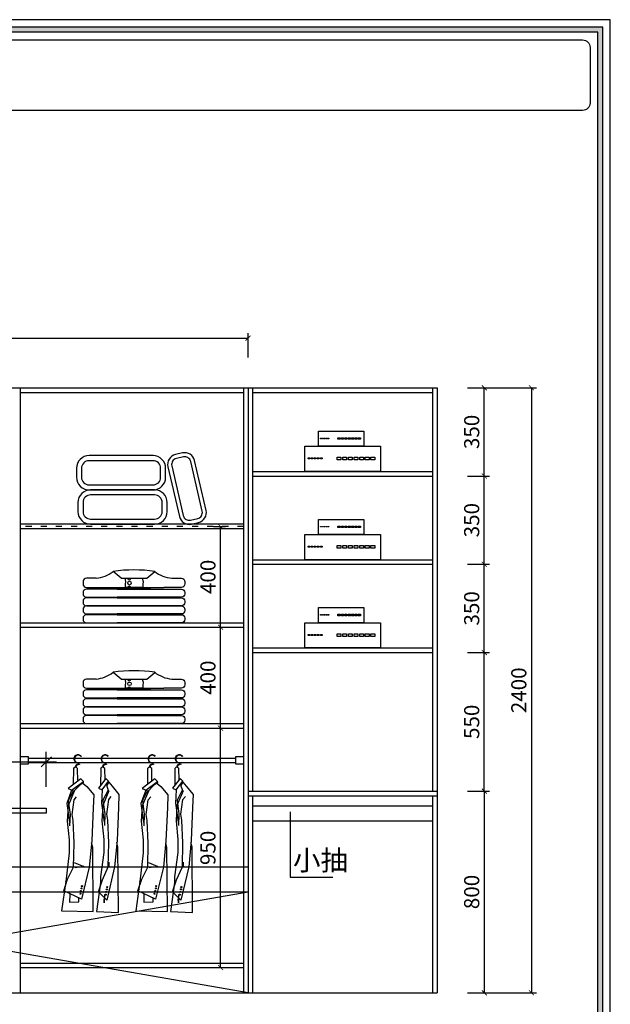
# Model space of a CAD drawing. Extents: x -120920 to -74361, y -126920 to -120990.
# Drawn here: x -95524 to -93182, y -124896 to -120990 of the extents above; entities that cross this region are included whole.
import ezdxf

# ---------------------------------------------------------------- set-up
doc = ezdxf.new("R2010")
doc.units = 0
doc.header["$LTSCALE"] = 2
doc.header["$MEASUREMENT"] = 0
doc.linetypes.add('100', pattern=[30, 12, -18])
doc.layers.get('0').update_dxf_attribs({"linetype": 'CONTINUOUS'})
doc.layers.get('Defpoints').update_dxf_attribs({"linetype": 'CONTINUOUS'})
doc.layers.add('标注', color=7, linetype='CONTINUOUS', lineweight=25)
doc.layers.add('细线', color=9, linetype='CONTINUOUS')
doc.styles.add('宋字', font='txt')
doc.styles.add('标注', font='txt', dxfattribs={"height": 60})
doc.dimstyles.new('ISO-30', dxfattribs={"dimtxt": 80, "dimasz": 40, "dimexe": 40, "dimexo": 80, "dimgap": 3, "dimtad": 1, "dimdec": 0, "dimtxsty": '宋字', "dimblk": 'OBLIQUE', "dimcen": 0, "dimdle": 40, "dimclrd": 1, "dimclre": 1, "dimclrt": 2, "dimadec": 0, "dimazin": 0, "dimtfac": 1, "dimtdec": 0, "dimtmove": 1, "dimatfit": 3, "dimfxl": 100, "dimfxlon": 1, "dimarcsym": 0})
doc.dimstyles.new('立面上', dxfattribs={"dimtxt": 60, "dimasz": 20, "dimexe": 20, "dimexo": 120, "dimgap": 20, "dimtad": 1, "dimdec": 0, "dimdsep": 46, "dimtxsty": '标注', "dimblk": 'ARCHTICK', "dimcen": 2.5, "dimadec": 0, "dimazin": 0, "dimtfac": 1, "dimtdec": 0, "dimtmove": 0, "dimatfit": 3, "dimldrblk": 'ARCHTICK', "dimfxl": 1, "dimtolj": 1, "dimtzin": 0, "dimarcsym": 0})

# ---------------------------------------------------------------- blocks, each defined once
blk = doc.blocks.new('_ArchTick')
at = {"color": 0, "linetype": 'ByBlock', "const_width": 0.15}
blk.add_lwpolyline([(-0.5, -0.5), (0.5, 0.5)], dxfattribs=at)
blk = doc.blocks.new('*D135')
at = {"layer": 'Defpoints', "color": 0, "transparency": 16777216}
for p in [(-96918.8, -124850.3), (-93868.8, -124850.3), (-93868.8, -125249.3)]:
    blk.add_point(p, dxfattribs=at)
at = {"layer": '标注', "color": 0, "lineweight": -2, "transparency": 16777216}
for p, q in [((-96918.8, -124970.3), (-96918.8, -125269.3)), ((-93868.8, -124970.3), (-93868.8, -125269.3)), ((-96918.8, -125249.3), (-93868.8, -125249.3))]:
    blk.add_line(p, q, dxfattribs=at)
at = {"layer": '标注', "color": 0, "lineweight": -2, "transparency": 16777216, "xscale": 20, "yscale": 20, "zscale": 20, "rotation": 180}
blk.add_blockref('_ArchTick', (-96918.8, -125249.3), dxfattribs=at)
at = {"layer": '标注', "color": 0, "lineweight": -2, "transparency": 16777216, "xscale": 20, "yscale": 20, "zscale": 20}
blk.add_blockref('_ArchTick', (-93868.8, -125249.3), dxfattribs=at)
at = {"layer": '标注', "color": 0, "transparency": 16777216, "insert": (-95393.8, -125199.3), "char_height": 60, "attachment_point": 5, "style": '标注'}
blk.add_mtext('\\A1;3050', dxfattribs=at)
blk = doc.blocks.new('*D137')
at = {"layer": 'Defpoints', "color": 0, "transparency": 16777216}
for p in [(-93868.8, -123500.3), (-93681.9, -123500.3), (-93868.8, -124050.3)]:
    blk.add_point(p, dxfattribs=at)
at = {"layer": '标注', "color": 0, "lineweight": -2, "transparency": 16777216}
for p, q in [((-93748.8, -123500.3), (-93661.9, -123500.3)), ((-93681.9, -124050.3), (-93681.9, -123500.3)), ((-93748.8, -124050.3), (-93661.9, -124050.3))]:
    blk.add_line(p, q, dxfattribs=at)
at = {"layer": '标注', "color": 0, "lineweight": -2, "transparency": 16777216, "xscale": 20, "yscale": 20, "zscale": 20}
for p, rotation in [((-93681.9, -123500.3), 90), ((-93681.9, -124050.3), 270)]:
    blk.add_blockref('_ArchTick', p, dxfattribs=dict(at, rotation=rotation))
at = {"layer": '标注', "color": 0, "transparency": 16777216, "insert": (-93731.9, -123775.3), "char_height": 60, "attachment_point": 5, "rotation": 90, "style": '标注'}
blk.add_mtext('\\A1;550', dxfattribs=at)
blk = doc.blocks.new('*D138')
at = {"layer": 'Defpoints', "color": 0, "transparency": 16777216}
for p in [(-93868.8, -122450.3), (-93868.8, -124850.3), (-93495, -124850.3)]:
    blk.add_point(p, dxfattribs=at)
at = {"layer": '标注', "color": 0, "lineweight": -2, "transparency": 16777216}
for p, q in [((-93748.8, -122450.3), (-93475, -122450.3)), ((-93495, -122450.3), (-93495, -124850.3)), ((-93748.8, -124850.3), (-93475, -124850.3))]:
    blk.add_line(p, q, dxfattribs=at)
at = {"layer": '标注', "color": 0, "lineweight": -2, "transparency": 16777216, "xscale": 20, "yscale": 20, "zscale": 20}
for p, rotation in [((-93495, -122450.3), 90), ((-93495, -124850.3), 270)]:
    blk.add_blockref('_ArchTick', p, dxfattribs=dict(at, rotation=rotation))
at = {"layer": '标注', "color": 0, "transparency": 16777216, "insert": (-93545, -123650.3), "char_height": 60, "attachment_point": 5, "rotation": 90, "style": '标注'}
blk.add_mtext('\\A1;2400', dxfattribs=at)
blk = doc.blocks.new('*D139')
at = {"layer": 'Defpoints', "color": 0, "transparency": 16777216}
for p in [(-93868.8, -123150.3), (-93681.9, -123150.3), (-93868.8, -123500.3)]:
    blk.add_point(p, dxfattribs=at)
at = {"layer": '标注', "color": 0, "lineweight": -2, "transparency": 16777216}
for p, q in [((-93748.8, -123150.3), (-93661.9, -123150.3)), ((-93681.9, -123500.3), (-93681.9, -123150.3)), ((-93748.8, -123500.3), (-93661.9, -123500.3))]:
    blk.add_line(p, q, dxfattribs=at)
at = {"layer": '标注', "color": 0, "lineweight": -2, "transparency": 16777216, "xscale": 20, "yscale": 20, "zscale": 20}
for p, rotation in [((-93681.9, -123150.3), 90), ((-93681.9, -123500.3), 270)]:
    blk.add_blockref('_ArchTick', p, dxfattribs=dict(at, rotation=rotation))
at = {"layer": '标注', "color": 0, "transparency": 16777216, "insert": (-93731.9, -123325.3), "char_height": 60, "attachment_point": 5, "rotation": 90, "style": '标注'}
blk.add_mtext('\\A1;350', dxfattribs=at)
blk = doc.blocks.new('*D140')
at = {"layer": 'Defpoints', "color": 0, "transparency": 16777216}
for p in [(-94618.8, -124850.3), (-93868.8, -124850.3), (-94618.8, -125043.6)]:
    blk.add_point(p, dxfattribs=at)
at = {"layer": '标注', "color": 0, "lineweight": -2, "transparency": 16777216}
for p, q in [((-94618.8, -124970.3), (-94618.8, -125063.6)), ((-93868.8, -124970.3), (-93868.8, -125063.6)), ((-93868.8, -125043.6), (-94618.8, -125043.6))]:
    blk.add_line(p, q, dxfattribs=at)
at = {"layer": '标注', "color": 0, "lineweight": -2, "transparency": 16777216, "xscale": 20, "yscale": 20, "zscale": 20, "rotation": 180}
blk.add_blockref('_ArchTick', (-94618.8, -125043.6), dxfattribs=at)
at = {"layer": '标注', "color": 0, "lineweight": -2, "transparency": 16777216, "xscale": 20, "yscale": 20, "zscale": 20}
blk.add_blockref('_ArchTick', (-93868.8, -125043.6), dxfattribs=at)
at = {"layer": '标注', "color": 0, "transparency": 16777216, "insert": (-94243.8, -124993.6), "char_height": 60, "attachment_point": 5, "style": '标注'}
blk.add_mtext('\\A1;750', dxfattribs=at)
blk = doc.blocks.new('*D141')
at = {"layer": 'Defpoints', "color": 0, "transparency": 16777216}
for p in [(-94618.8, -122253.2), (-96918.8, -122450.3), (-94618.8, -122450.3)]:
    blk.add_point(p, dxfattribs=at)
at = {"layer": '标注', "color": 0, "lineweight": -2, "transparency": 16777216}
for p, q in [((-96918.8, -122330.3), (-96918.8, -122233.2)), ((-96918.8, -122253.2), (-94618.8, -122253.2)), ((-94618.8, -122330.3), (-94618.8, -122233.2))]:
    blk.add_line(p, q, dxfattribs=at)
at = {"layer": '标注', "color": 0, "lineweight": -2, "transparency": 16777216, "xscale": 20, "yscale": 20, "zscale": 20, "rotation": 180}
blk.add_blockref('_ArchTick', (-96918.8, -122253.2), dxfattribs=at)
at = {"layer": '标注', "color": 0, "lineweight": -2, "transparency": 16777216, "xscale": 20, "yscale": 20, "zscale": 20}
blk.add_blockref('_ArchTick', (-94618.8, -122253.2), dxfattribs=at)
at = {"layer": '标注', "color": 0, "transparency": 16777216, "insert": (-95768.8, -122203.2), "char_height": 60, "attachment_point": 5, "style": '标注'}
blk.add_mtext('\\A1;2300', dxfattribs=at)
blk = doc.blocks.new('*D145')
at = {"layer": 'Defpoints', "color": 0, "transparency": 16777216}
for p in [(-95538.8, -124850.3), (-95078.8, -124850.3), (-95078.8, -125043.6)]:
    blk.add_point(p, dxfattribs=at)
at = {"layer": '标注', "color": 0, "lineweight": -2, "transparency": 16777216}
for p, q in [((-95538.8, -124970.3), (-95538.8, -125063.6)), ((-95078.8, -124970.3), (-95078.8, -125063.6)), ((-95538.8, -125043.6), (-95078.8, -125043.6))]:
    blk.add_line(p, q, dxfattribs=at)
at = {"layer": '标注', "color": 0, "lineweight": -2, "transparency": 16777216, "xscale": 20, "yscale": 20, "zscale": 20, "rotation": 180}
blk.add_blockref('_ArchTick', (-95538.8, -125043.6), dxfattribs=at)
at = {"layer": '标注', "color": 0, "lineweight": -2, "transparency": 16777216, "xscale": 20, "yscale": 20, "zscale": 20}
blk.add_blockref('_ArchTick', (-95078.8, -125043.6), dxfattribs=at)
at = {"layer": '标注', "color": 0, "transparency": 16777216, "insert": (-95308.8, -124993.6), "char_height": 60, "attachment_point": 5, "style": '标注'}
blk.add_mtext('\\A1;460', dxfattribs=at)
blk = doc.blocks.new('*D146')
at = {"layer": 'Defpoints', "color": 0, "transparency": 16777216}
for p in [(-95078.8, -124850.3), (-94618.8, -124850.3), (-94618.8, -125043.6)]:
    blk.add_point(p, dxfattribs=at)
at = {"layer": '标注', "color": 0, "lineweight": -2, "transparency": 16777216}
for p, q in [((-95078.8, -124970.3), (-95078.8, -125063.6)), ((-94618.8, -124970.3), (-94618.8, -125063.6)), ((-95078.8, -125043.6), (-94618.8, -125043.6))]:
    blk.add_line(p, q, dxfattribs=at)
at = {"layer": '标注', "color": 0, "lineweight": -2, "transparency": 16777216, "xscale": 20, "yscale": 20, "zscale": 20, "rotation": 180}
blk.add_blockref('_ArchTick', (-95078.8, -125043.6), dxfattribs=at)
at = {"layer": '标注', "color": 0, "lineweight": -2, "transparency": 16777216, "xscale": 20, "yscale": 20, "zscale": 20}
blk.add_blockref('_ArchTick', (-94618.8, -125043.6), dxfattribs=at)
at = {"layer": '标注', "color": 0, "transparency": 16777216, "insert": (-94848.8, -124993.6), "char_height": 60, "attachment_point": 5, "style": '标注'}
blk.add_mtext('\\A1;460', dxfattribs=at)
blk = doc.blocks.new('*D147')
at = {"layer": 'Defpoints', "color": 0, "transparency": 16777216}
for p in [(-93868.8, -124050.3), (-93868.8, -124850.3), (-93681.9, -124850.3)]:
    blk.add_point(p, dxfattribs=at)
at = {"layer": '标注', "color": 0, "lineweight": -2, "transparency": 16777216}
for p, q in [((-93748.8, -124050.3), (-93661.9, -124050.3)), ((-93681.9, -124050.3), (-93681.9, -124850.3)), ((-93748.8, -124850.3), (-93661.9, -124850.3))]:
    blk.add_line(p, q, dxfattribs=at)
at = {"layer": '标注', "color": 0, "lineweight": -2, "transparency": 16777216, "xscale": 20, "yscale": 20, "zscale": 20}
for p, rotation in [((-93681.9, -124050.3), 90), ((-93681.9, -124850.3), 270)]:
    blk.add_blockref('_ArchTick', p, dxfattribs=dict(at, rotation=rotation))
at = {"layer": '标注', "color": 0, "transparency": 16777216, "insert": (-93731.9, -124450.3), "char_height": 60, "attachment_point": 5, "rotation": 90, "style": '标注'}
blk.add_mtext('\\A1;800', dxfattribs=at)
blk = doc.blocks.new('*D148')
at = {"layer": 'Defpoints', "color": 0, "transparency": 16777216}
for p in [(-93868.8, -122800.3), (-93681.9, -122800.3), (-93868.8, -123150.3)]:
    blk.add_point(p, dxfattribs=at)
at = {"layer": '标注', "color": 0, "lineweight": -2, "transparency": 16777216}
for p, q in [((-93748.8, -122800.3), (-93661.9, -122800.3)), ((-93681.9, -123150.3), (-93681.9, -122800.3)), ((-93748.8, -123150.3), (-93661.9, -123150.3))]:
    blk.add_line(p, q, dxfattribs=at)
at = {"layer": '标注', "color": 0, "lineweight": -2, "transparency": 16777216, "xscale": 20, "yscale": 20, "zscale": 20}
for p, rotation in [((-93681.9, -122800.3), 90), ((-93681.9, -123150.3), 270)]:
    blk.add_blockref('_ArchTick', p, dxfattribs=dict(at, rotation=rotation))
at = {"layer": '标注', "color": 0, "transparency": 16777216, "insert": (-93731.9, -122975.3), "char_height": 60, "attachment_point": 5, "rotation": 90, "style": '标注'}
blk.add_mtext('\\A1;350', dxfattribs=at)
blk = doc.blocks.new('*D149')
at = {"layer": 'Defpoints', "color": 0, "transparency": 16777216}
for p in [(-93868.8, -122450.3), (-93681.9, -122450.3), (-93868.8, -122800.3)]:
    blk.add_point(p, dxfattribs=at)
at = {"layer": '标注', "color": 0, "lineweight": -2, "transparency": 16777216}
for p, q in [((-93748.8, -122450.3), (-93661.9, -122450.3)), ((-93681.9, -122800.3), (-93681.9, -122450.3)), ((-93748.8, -122800.3), (-93661.9, -122800.3))]:
    blk.add_line(p, q, dxfattribs=at)
at = {"layer": '标注', "color": 0, "lineweight": -2, "transparency": 16777216, "xscale": 20, "yscale": 20, "zscale": 20}
for p, rotation in [((-93681.9, -122450.3), 90), ((-93681.9, -122800.3), 270)]:
    blk.add_blockref('_ArchTick', p, dxfattribs=dict(at, rotation=rotation))
at = {"layer": '标注', "color": 0, "transparency": 16777216, "insert": (-93731.9, -122625.3), "char_height": 60, "attachment_point": 5, "rotation": 90, "style": '标注'}
blk.add_mtext('\\A1;350', dxfattribs=at)
blk = doc.blocks.new('sdfgq345twaerr')
at = {"layer": '细线', "color": 8}
for p, q in [((62.7, 129.9), (62.7, 132.2)), ((62.7, 132.2), (66.6, 132.2)), ((66.6, 129.9), (62.7, 129.9)), ((66.6, 132.2), (66.6, 129.9)), ((70, 129.9), (70, 132.2)), ((70, 132.2), (73.9, 132.2)), ((73.9, 129.9), (70, 129.9)), ((73.9, 132.2), (73.9, 129.9)), ((77.2, 129.9), (77.2, 132.2)), ((77.2, 132.2), (81.2, 132.2)), ((81.2, 129.9), (77.2, 129.9)), ((81.2, 132.2), (81.2, 129.9)), ((84.5, 129.9), (84.5, 132.2)), ((84.5, 132.2), (88.4, 132.2)), ((88.4, 129.9), (84.5, 129.9)), ((88.4, 132.2), (88.4, 129.9)), ((91.8, 129.9), (91.8, 132.2)), ((91.8, 132.2), (95.7, 132.2)), ((95.7, 129.9), (91.8, 129.9)), ((95.7, 132.2), (95.7, 129.9)), ((131.6, 127.7), (131.6, 133.8)), ((131.6, 133.8), (140.5, 133.8)), ((140.5, 127.7), (131.6, 127.7)), ((140.5, 133.8), (140.5, 127.7)), ((145, 127.7), (145, 133.8)), ((145, 133.8), (154, 133.8)), ((154, 127.7), (145, 127.7)), ((154, 133.8), (154, 127.7)), ((158.4, 127.7), (158.4, 133.8)), ((158.4, 133.8), (167.4, 133.8)), ((167.4, 127.7), (158.4, 127.7)), ((167.4, 133.8), (167.4, 127.7)), ((171.9, 127.7), (171.9, 133.8)), ((171.9, 133.8), (180.8, 133.8)), ((180.8, 127.7), (171.9, 127.7)), ((180.8, 133.8), (180.8, 127.7)), ((13.3, 53.6), (19.9, 53.6)), ((13.3, 49.9), (13.3, 53.6)), ((19.9, 49.9), (13.3, 49.9)), ((19.9, 53.6), (19.9, 49.9)), ((25.5, 49.9), (25.5, 53.6)), ((25.5, 53.6), (32, 53.6)), ((32, 49.9), (25.5, 49.9)), ((32, 53.6), (32, 49.9)), ((37.6, 49.9), (37.6, 53.6)), ((37.6, 53.6), (44.1, 53.6)), ((44.1, 49.9), (37.6, 49.9)), ((44.1, 53.6), (44.1, 49.9)), ((49.7, 49.9), (49.7, 53.6)), ((49.7, 53.6), (56.2, 53.6)), ((56.2, 49.9), (49.7, 49.9)), ((56.2, 53.6), (56.2, 49.9)), ((61.8, 49.9), (61.8, 53.6)), ((61.8, 53.6), (68.4, 53.6)), ((68.4, 49.9), (61.8, 49.9)), ((68.4, 53.6), (68.4, 49.9)), ((128.2, 46.1), (128.2, 56.4)), ((128.2, 56.4), (143.1, 56.4)), ((143.1, 46.1), (128.2, 46.1)), ((143.1, 56.4), (143.1, 46.1)), ((150.5, 46.1), (150.5, 56.4)), ((150.5, 56.4), (165.5, 56.4)), ((165.5, 46.1), (150.5, 46.1)), ((165.5, 56.4), (165.5, 46.1))]:
    blk.add_line(p, q, dxfattribs=at)
for points in [[(234.7, 160), (234.7, 100), (54.7, 100), (54.7, 160)], [(194.3, 133.8), (194.3, 127.7), (185.3, 127.7), (185.3, 133.8)], [(207.7, 133.8), (207.7, 127.7), (198.7, 127.7), (198.7, 133.8)], [(221.1, 133.8), (221.1, 127.7), (212.2, 127.7), (212.2, 133.8)], [(300, 100), (300, 0), (0, 0), (0, 100)], [(187.8, 56.4), (187.8, 46.1), (172.9, 46.1), (172.9, 56.4)], [(210.2, 56.4), (210.2, 46.1), (195.3, 46.1), (195.3, 56.4)], [(232.6, 56.4), (232.6, 46.1), (217.7, 46.1), (217.7, 56.4)], [(255, 56.4), (255, 46.1), (240.1, 46.1), (240.1, 56.4)], [(277.4, 56.4), (277.4, 46.1), (262.5, 46.1), (262.5, 56.4)]]:
    blk.add_lwpolyline(points, close=True, dxfattribs=at)
blk = doc.blocks.new('A$C3094017D')
at = {"color": 4}
for points in [[(456.3, 0.9), (484.4, 7.4, 0.414214), (514.3, 55.3), (468.6, 253.1, 0.414214), (420.7, 283.1), (392.6, 276.6, 0.414214), (362.6, 228.6), (408.3, 30.8, 0.414214)], [(0, 222.4), (0, 186.4, 0.414214), (50, 136.4), (303.8, 136.4, 0.414214), (353.8, 186.4), (353.8, 222.4, 0.414214), (303.8, 272.4), (50, 272.4, 0.414214)], [(20, 222.4), (20, 186.4, 0.414214), (50, 156.4), (303.8, 156.4, 0.414214), (333.8, 186.4), (333.8, 222.4, 0.414214), (303.8, 252.4), (50, 252.4, 0.414214)], [(452.7, 16.5), (480.8, 23, 0.414214), (498.8, 51.7), (453, 249.5, 0.414214), (424.3, 267.5), (396.2, 261, 0.414214), (378.2, 232.2), (423.9, 34.4, 0.414214)], [(6.2, 86.6), (6.2, 50.6, 0.414214), (56.2, 0.6), (309.9, 0.6, 0.414214), (359.9, 50.6), (359.9, 86.6, 0.414214), (309.9, 136.6), (56.2, 136.6, 0.414214)], [(26.2, 86.6), (26.2, 50.6, 0.414214), (56.2, 20.6), (309.9, 20.6, 0.414214), (339.9, 50.6), (339.9, 86.6, 0.414214), (309.9, 116.6), (56.2, 116.6, 0.414214)]]:
    blk.add_lwpolyline(points, format="xyb", close=True, dxfattribs=at)
blk = doc.blocks.new('ffggrfer')
at = {"color": 8}
for p, q in [((-29136.7, -10578.2), (-29137, -10641.8)), ((-29119, -10628.4), (-29120.2, -10578.9)), ((-29028.5, -10578.2), (-29028.9, -10645.3)), ((-29011, -10622.9), (-29012, -10578.9)), ((-29107.4, -10619.8), (-29157.9, -10657.2)), ((-29107.4, -10619.8), (-29097, -10630.3)), ((-29007.4, -10618.5), (-29037.4, -10655.9)), ((-29007.4, -10618.5), (-28997, -10629)), ((-29157.9, -10657.2), (-29133.2, -10668.8)), ((-29143.6, -10663.9), (-29097, -10630.3)), ((-29134.7, -10668.2), (-29112.5, -10646.3)), ((-29096.1, -10633.9), (-29112.5, -10646.3)), ((-29099.3, -10636.4), (-29083.4, -10650.2)), ((-29096.1, -10633.9), (-29097, -10630.3)), ((-29083.3, -10650.2), (-29055.9, -10683.3)), ((-29037.4, -10655.9), (-29023.2, -10662.6)), ((-29023.2, -10662.6), (-29025.7, -10715.9)), ((-29023.2, -10662.6), (-28997, -10629)), ((-28996.1, -10632.6), (-29004.1, -10645)), ((-28997, -10666.8), (-29004.1, -10645)), ((-28996.1, -10632.6), (-28997, -10629)), ((-28996.2, -10632.8), (-28983.4, -10648.8)), ((-28983.3, -10648.9), (-28955.9, -10682)), ((-29143.6, -10663.9), (-29163.3, -10717.2)), ((-29133.2, -10668.7), (-29158, -10726.2)), ((-29157.2, -10706.3), (-29136.7, -10667.2)), ((-29134, -10702.8), (-29124.2, -10691.1)), ((-29055.9, -10683.3), (-29057.8, -10734)), ((-28995.5, -10667.4), (-29020.4, -10724.9)), ((-29019.6, -10705), (-28999, -10665.9)), ((-29004.2, -10760), (-28996.4, -10701.5)), ((-28996.4, -10701.5), (-28986.6, -10689.8)), ((-28955.9, -10682), (-28957.9, -10732.7)), ((-29163.3, -10717.2), (-29152.4, -10793)), ((-29158, -10726.2), (-29161.3, -10786.7)), ((-29157.2, -10706.3), (-29149.6, -10760.2)), ((-29141.8, -10761.3), (-29134, -10702.8)), ((-29057.8, -10734), (-29063.7, -10864.7)), ((-29025.7, -10715.9), (-29014.8, -10791.7)), ((-29020.4, -10724.9), (-29023.7, -10785.3)), ((-29019.6, -10705), (-29012, -10758.8)), ((-28957.9, -10732.7), (-28963.7, -10863.3)), ((-29149.6, -10760.2), (-29151.5, -10805.8)), ((-29137.9, -10784.7), (-29141.8, -10761.3)), ((-29012, -10758.8), (-29013.8, -10804.5)), ((-29000.3, -10783.4), (-29004.2, -10760)), ((-29161.3, -10786.7), (-29153.5, -10860.8)), ((-29134, -10874.4), (-29137.9, -10784.7)), ((-29023.7, -10785.3), (-29015.9, -10859.4)), ((-28996.4, -10873.1), (-29000.3, -10783.4)), ((-29153.5, -10860.8), (-29153.5, -10913.4)), ((-29135.9, -10969.9), (-29134, -10874.4)), ((-29063.7, -10864.7), (-29073.5, -10969.9)), ((-29059.8, -10892), (-29064.4, -10872.7)), ((-29057.8, -11145.7), (-29059.8, -10892)), ((-29015.9, -10859.4), (-29015.9, -10912.1)), ((-28998.3, -10968.6), (-28996.4, -10873.1)), ((-28963.7, -10863.3), (-28973.5, -10968.6)), ((-28959.8, -10890.6), (-28964.4, -10871.3)), ((-28957.9, -11149.2), (-28959.8, -10890.6)), ((-29153.5, -10913.4), (-29167.2, -11027.4)), ((-29015.9, -10912.1), (-29029.5, -11007.6)), ((-29159.4, -11017), (-29135.9, -10969.9)), ((-29133.1, -10951.1), (-29095.5, -10966.8)), ((-29095.5, -10966.8), (-29130, -10971.8)), ((-29073.5, -10969.9), (-29104.5, -11097.1)), ((-29021.7, -11020.6), (-28998.3, -10968.6)), ((-28973.5, -10968.6), (-29004.5, -11100.7)), ((-28995.5, -10949.8), (-28995.5, -10965.4)), ((-28995.5, -10965.4), (-28992.3, -10970.4)), ((-29029.5, -11007.6), (-29029.5, -11030.3)), ((-29167.2, -11026.8), (-29183.2, -11142.4)), ((-29174.8, -11064), (-29159.4, -11017)), ((-29167.2, -11027.4), (-29167.2, -11026.8)), ((-29029.5, -11030.3), (-29045.6, -11146)), ((-29037.1, -11067.5), (-29021.7, -11020.6)), ((-29104.5, -11097.1), (-29174.8, -11064)), ((-29151.2, -11075.1), (-29151.7, -11108.2)), ((-29114.5, -11107.5), (-29114.9, -11092.2)), ((-29004.5, -11100.7), (-29037.1, -11067.5)), ((-29013.6, -11078.7), (-29014.1, -11111.7)), ((-29151.7, -11108.2), (-29114.5, -11107.5)), ((-29014.5, -11111.1), (-29015, -11095.8)), ((-29014.1, -11111.7), (-29014.5, -11111.1)), ((-29183.2, -11142.4), (-29057.8, -11145.7)), ((-29045.6, -11146), (-28957.9, -11149.2))]:
    blk.add_line(p, q, dxfattribs=at)
for centre, radius in [((-29127, -10553.9), 1.77), ((-29019.4, -10553.9), 1.77), ((-29104.1, -11054.1), 2.19), ((-29102.5, -11045.2), 2.19), ((-29002.6, -11048.8), 2.19), ((-29108.8, -11075.3), 2.19), ((-29106.8, -11064.4), 2.19), ((-29008.8, -11078.8), 2.19), ((-29006.8, -11067.9), 2.19), ((-29004.1, -11057.7), 2.19)]:
    blk.add_circle(centre, radius, dxfattribs=at)
for centre, radius, start, end in [((-29118, -10540.5), 16.8, 58.8889, 230.4094), ((-29118, -10540.5), 14.9, 58.8889, 230.4094), ((-29119.4, -10542.9), 17.7, 46.2084, 58.8889), ((-29119.4, -10542.9), 19.6, 40.831, 58.8889), ((-29010.3, -10540.5), 16.8, 58.8889, 230.4094), ((-29010.3, -10540.5), 14.9, 58.8889, 230.4094), ((-29011.7, -10542.9), 17.7, 46.2084, 58.8889), ((-29011.7, -10542.9), 19.6, 40.831, 58.8889), ((-29128.6, -10582.7), 9.24, 24.2419, 150.7783), ((-29114.8, -10574.9), 14.7, 98.1438, 177.8717), ((-29114.8, -10574.9), 12.8, 98.1438, 177.7449), ((-29119.4, -10542.9), 17.7, 278.1438, 283.6715), ((-29119.4, -10542.9), 19.6, 278.1438, 298.3464), ((-29020.5, -10582.7), 9.24, 24.2419, 150.7783), ((-29007.1, -10574.9), 14.7, 98.1438, 177.8717), ((-29007.1, -10574.9), 12.8, 98.1438, 177.7449), ((-29011.7, -10542.9), 17.7, 278.1438, 283.6715), ((-29011.7, -10542.9), 19.6, 278.1438, 298.3464)]:
    blk.add_arc(centre, radius, start, end, dxfattribs=at)
blk = doc.blocks.new('*D49')
at = {"layer": 'Defpoints', "color": 0, "transparency": 16777216}
for p in [(-94885.9, -123800.3), (-94727.8, -123800.3), (-94885.9, -124750.3)]:
    blk.add_point(p, dxfattribs=at)
at = {"layer": '标注', "color": 0, "lineweight": -2, "transparency": 16777216}
for p, q in [((-94765.9, -123800.3), (-94707.8, -123800.3)), ((-94727.8, -124750.3), (-94727.8, -123800.3)), ((-94765.9, -124750.3), (-94707.8, -124750.3))]:
    blk.add_line(p, q, dxfattribs=at)
at = {"layer": '标注', "color": 0, "lineweight": -2, "transparency": 16777216, "xscale": 20, "yscale": 20, "zscale": 20}
for p, rotation in [((-94727.8, -123800.3), 90), ((-94727.8, -124750.3), 270)]:
    blk.add_blockref('_ArchTick', p, dxfattribs=dict(at, rotation=rotation))
at = {"layer": '标注', "color": 0, "transparency": 16777216, "insert": (-94777.8, -124275.3), "char_height": 60, "attachment_point": 5, "rotation": 90, "style": '标注'}
blk.add_mtext('\\A1;950', dxfattribs=at)
blk = doc.blocks.new('*D50')
at = {"layer": 'Defpoints', "color": 0, "transparency": 16777216}
for p in [(-94875.6, -123400.3), (-94727.8, -123400.3), (-94885.9, -123800.3)]:
    blk.add_point(p, dxfattribs=at)
at = {"layer": '标注', "color": 0, "lineweight": -2, "transparency": 16777216}
for p, q in [((-94755.6, -123400.3), (-94707.8, -123400.3)), ((-94727.8, -123800.3), (-94727.8, -123400.3)), ((-94765.9, -123800.3), (-94707.8, -123800.3))]:
    blk.add_line(p, q, dxfattribs=at)
at = {"layer": '标注', "color": 0, "lineweight": -2, "transparency": 16777216, "xscale": 20, "yscale": 20, "zscale": 20}
for p, rotation in [((-94727.8, -123400.3), 90), ((-94727.8, -123800.3), 270)]:
    blk.add_blockref('_ArchTick', p, dxfattribs=dict(at, rotation=rotation))
at = {"layer": '标注', "color": 0, "transparency": 16777216, "insert": (-94777.8, -123600.3), "char_height": 60, "attachment_point": 5, "rotation": 90, "style": '标注'}
blk.add_mtext('\\A1;400', dxfattribs=at)
blk = doc.blocks.new('*D51')
at = {"layer": 'Defpoints', "color": 0, "transparency": 16777216}
for p in [(-94875.6, -123000.3), (-94727.8, -123000.3), (-94885.9, -123400.3)]:
    blk.add_point(p, dxfattribs=at)
at = {"layer": '标注', "color": 0, "lineweight": -2, "transparency": 16777216}
for p, q in [((-94755.6, -123000.3), (-94707.8, -123000.3)), ((-94727.8, -123400.3), (-94727.8, -123000.3)), ((-94765.9, -123400.3), (-94707.8, -123400.3))]:
    blk.add_line(p, q, dxfattribs=at)
at = {"layer": '标注', "color": 0, "lineweight": -2, "transparency": 16777216, "xscale": 20, "yscale": 20, "zscale": 20}
for p, rotation in [((-94727.8, -123000.3), 90), ((-94727.8, -123400.3), 270)]:
    blk.add_blockref('_ArchTick', p, dxfattribs=dict(at, rotation=rotation))
at = {"layer": '标注', "color": 0, "transparency": 16777216, "insert": (-94777.8, -123200.3), "char_height": 60, "attachment_point": 5, "rotation": 90, "style": '标注'}
blk.add_mtext('\\A1;400', dxfattribs=at)
blk = doc.blocks.new('A$C3B902D91')
at = {"color": 253}
for p, q in [((150.6, 176.5), (119.3, 203.3)), ((150.6, 176.5), (119.3, 203.3)), ((150.6, 176.5), (119.3, 203.3)), ((252.9, 176.5), (284.1, 203.3)), ((252.9, 176.5), (284.1, 203.3)), ((252.9, 176.5), (284.1, 203.3)), ((165.1, 176.5), (168.9, 163.7)), ((168.9, 163.7), (167.5, 151.3)), ((235, 176.5), (238.9, 163.7)), ((238.9, 163.7), (237.5, 151.3)), ((83.4, 140.4), (320.1, 140.4)), ((167.5, 151.3), (167.5, 140.4)), ((237.5, 151.3), (237.5, 140.4))]:
    blk.add_line(p, q, dxfattribs=at)
for points in [[(51.4, 176.5), (13.4, 176.5, 0.414214), (0, 163.1), (0, 153.8, 0.414214), (13.4, 140.4), (83.4, 140.4)], [(352.1, 176.5), (390, 176.5, -0.414214), (403.4, 163.1), (403.4, 153.8, -0.414214), (390, 140.4), (320.1, 140.4)], [(268.8, 133.6), (13.4, 133.6, 0.414214), (0, 120.2), (0, 115.1, 0.414214), (13.4, 101.7), (268.8, 101.7)], [(134.6, 133.6), (390, 133.6, -0.414214), (403.4, 120.2), (403.4, 115.1, -0.414214), (390, 101.7), (134.6, 101.7)], [(268.8, 98.8), (13.4, 98.8, 0.414214), (0, 85.3), (0, 80.2, 0.414214), (13.4, 66.8), (268.8, 66.8)], [(134.6, 98.8), (390, 98.8, -0.414214), (403.4, 85.3), (403.4, 80.2, -0.414214), (390, 66.8), (134.6, 66.8)], [(268.8, 66.8), (13.4, 66.8, 0.414214), (0, 53.4), (0, 48.3, 0.414214), (13.4, 34.9), (268.8, 34.9)], [(134.6, 66.8), (390, 66.8, -0.414214), (403.4, 53.4), (403.4, 48.3, -0.414214), (390, 34.9), (134.6, 34.9)], [(268.8, 31.9), (13.4, 31.9, 0.414214), (0, 18.5), (0, 13.4, 0.414214), (13.4, 0), (268.8, 0)], [(134.6, 31.9), (390, 31.9, -0.414214), (403.4, 18.5), (403.4, 13.4, -0.414214), (390, 0), (134.6, 0)]]:
    blk.add_lwpolyline(points, format="xyb", dxfattribs=at)
for points in [[(150.6, 176.5), (252.9, 176.5)], [(237.5, 140.4), (167.5, 140.4)]]:
    blk.add_lwpolyline(points, dxfattribs=at)
blk.add_circle((184.3, 157.5), 6.92, dxfattribs=at)
for centre, radius, start, end in [((37.5, 311), 135.2, 275.8911, 307.2241), ((37.5, 311), 135.2, 275.8911, 307.2241), ((37.5, 311), 135.2, 275.8911, 307.2241), ((201.7, -338), 547.6, 81.3427, 98.6573), ((201.7, -338), 547.6, 81.3427, 98.6573), ((201.7, -338), 547.6, 81.3427, 98.6573), ((365.9, 311), 135.2, 232.7759, 264.1089), ((365.9, 311), 135.2, 232.7759, 264.1089), ((365.9, 311), 135.2, 232.7759, 264.1089), ((183.2, 176.5), 6.51, 180, 0), ((183.2, 138.5), 6.51, 16.8896, 163.1104)]:
    blk.add_arc(centre, radius, start, end, dxfattribs=at)
blk = doc.blocks.new('_OBLIQUE')
at = {"color": 0, "linetype": 'ByBlock'}
blk.add_line((-0.5, -0.5), (0.5, 0.5), dxfattribs=at)
blk = doc.blocks.new('*D12')
at = {"color": 1, "lineweight": -2, "transparency": 16777216}
for p, q in [((346260.5, -42081.2), (346260.5, -41941.2)), ((346960.5, -42081.2), (346960.5, -41941.2)), ((346220.5, -41981.2), (347000.5, -41981.2))]:
    blk.add_line(p, q, dxfattribs=at)
at = {"layer": 'Defpoints', "color": 0, "transparency": 16777216}
for p in [(346960.5, -41981.2), (346260.5, -42165.3), (346960.5, -42165.3)]:
    blk.add_point(p, dxfattribs=at)
at = {"color": 1, "lineweight": -2, "transparency": 16777216, "xscale": 40, "yscale": 40, "zscale": 40, "rotation": 180}
blk.add_blockref('_OBLIQUE', (346260.5, -41981.2), dxfattribs=at)
at = {"color": 1, "lineweight": -2, "transparency": 16777216, "xscale": 40, "yscale": 40, "zscale": 40}
blk.add_blockref('_OBLIQUE', (346960.5, -41981.2), dxfattribs=at)
at = {"color": 2, "transparency": 16777216, "insert": (346610.5, -41938.2), "char_height": 80, "attachment_point": 5, "style": '宋字'}
blk.add_mtext('700', dxfattribs=at)
blk = doc.blocks.new('uy u')
at = {"layer": '标注', "color": 3}
for points in [[(346260.5, -42165.3), (346960.5, -42165.3), (346960.5, -42185.3), (346260.5, -42185.3)], [(346481.5, -42185.3), (346739.6, -42185.3), (346739.6, -42250.6), (346481.5, -42250.6)], [(346507.1, -42250.6), (346714, -42250.6), (346714, -42314.9), (346507.1, -42314.9)], [(346530.6, -42314.9), (346690.5, -42314.9), (346690.5, -42393.7), (346530.6, -42393.7)], [(346548.5, -42393.7), (346672.6, -42393.7), (346672.6, -42497.6), (346548.5, -42497.6)], [(346592.9, -42497.6), (346628.2, -42497.6), (346628.2, -42562.7), (346592.9, -42562.7)]]:
    blk.add_lwpolyline(points, close=True, dxfattribs=at)
dim = blk.add_linear_dim(base=(346960.5, -41981.2), p1=(346260.5, -42165.3), p2=(346960.5, -42165.3), dimstyle='ISO-30')
dim.commit()
dim.dimension.update_dxf_attribs({"geometry": '*D12', "text_midpoint": (346610.5, -41938.2)})

msp = doc.modelspace()

# ---------------------------------------------------------------- hatches: boundary and pattern name
h = msp.add_hatch(color=0)
h.paths.add_polyline_path([(-101502.3, -126860), (-93212.3, -126860), (-93212.3, -121020), (-101502.3, -121020)])
h.paths.add_polyline_path([(-101482.3, -126840), (-93232.3, -126840), (-93232.3, -121040), (-101482.3, -121040)], flags=16)

# ---------------------------------------------------------------- linework, layer by layer
at = {"color": 0}
for p, q in [((-95490.8, -123918.9), (-94666.8, -123918.9)), ((-95490.8, -123936.9), (-94666.8, -123936.9))]:
    msp.add_line(p, q, dxfattribs=at)
for points in [[(-101732.3, -126890), (-93182.3, -126890), (-93182.3, -120990), (-101732.3, -120990)], [(-101502.3, -126860), (-93212.3, -126860), (-93212.3, -121020), (-101502.3, -121020)], [(-101482.3, -126840), (-93232.3, -126840), (-93232.3, -121040), (-101482.3, -121040)], [(-95520.8, -123912.9), (-95490.8, -123912.9), (-95490.8, -123942.9), (-95520.8, -123942.9)], [(-94666.8, -123912.9), (-94636.8, -123912.9), (-94636.8, -123942.9), (-94666.8, -123942.9)]]:
    msp.add_lwpolyline(points, close=True, dxfattribs=at)
msp.add_lwpolyline([(-93292.3, -121350), (-101422.3, -121350, -0.414214), (-101452.3, -121320), (-101452.3, -121100, -0.414214), (-101422.3, -121070), (-93292.3, -121070, -0.414214), (-93262.3, -121100), (-93262.3, -121320, -0.414214)], format="xyb", close=True, dxfattribs=at)
at = {"layer": '标注', "color": 0}
for p, q in [((-96918.8, -122450.3), (-93868.8, -122450.3)), ((-95520.8, -124850.3), (-95520.8, -122450.3)), ((-95520.8, -122468.3), (-94636.8, -122468.3)), ((-94636.8, -122450.3), (-94636.8, -124850.3)), ((-94618.8, -122450.3), (-94618.8, -124850.3)), ((-94600.8, -122450.3), (-94600.8, -124050.3)), ((-94600.8, -122450.3), (-93886.8, -122450.3)), ((-94600.8, -122468.3), (-93886.8, -122468.3)), ((-93886.8, -122450.3), (-93886.8, -124050.3)), ((-93868.8, -122450.3), (-93868.8, -124850.3)), ((-94600.8, -122782.3), (-93886.8, -122782.3)), ((-94600.8, -122800.3), (-93886.8, -122800.3)), ((-94636.8, -122991.3), (-95520.8, -122991.3)), ((-94636.8, -123009.3), (-95520.8, -123009.3)), ((-94600.8, -123132.3), (-93886.8, -123132.3)), ((-94600.8, -123150.3), (-93886.8, -123150.3)), ((-95520.8, -123382.3), (-94636.8, -123382.3)), ((-95520.8, -123400.3), (-94636.8, -123400.3)), ((-94600.8, -123482.3), (-93886.8, -123482.3)), ((-94600.8, -123500.3), (-93886.8, -123500.3)), ((-95520.8, -123782.3), (-94636.8, -123782.3)), ((-95520.8, -123800.3), (-94636.8, -123800.3)), ((-94618.8, -124050.3), (-93868.8, -124050.3)), ((-94618.8, -124068.3), (-93868.8, -124068.3)), ((-94600.8, -124068.3), (-94600.8, -124850.3)), ((-93886.8, -124068.3), (-93886.8, -124850.3)), ((-93886.8, -124068.3), (-93886.8, -124850.3)), ((-94600.8, -124108.3), (-93886.8, -124108.3)), ((-94452.4, -124131.9), (-94452.4, -124391.9)), ((-94600.8, -124168.3), (-93886.8, -124168.3)), ((-96918.8, -124350.3), (-94618.8, -124350.3)), ((-94452.4, -124391.9), (-94282.4, -124391.9)), ((-96918.8, -124450.3), (-94618.8, -124450.3)), ((-94618.8, -124850.3), (-96918.8, -124450.3)), ((-96918.8, -124850.3), (-94618.8, -124450.3)), ((-95520.8, -124732.3), (-94636.8, -124732.3)), ((-95520.8, -124750.3), (-94636.8, -124750.3)), ((-96918.8, -124850.3), (-93868.8, -124850.3))]:
    msp.add_line(p, q, dxfattribs=at)
at = {"layer": '标注', "color": 0, "linetype": '100'}
msp.add_line((-94636.8, -123000.3), (-95520.8, -123000.3), dxfattribs=at)

# ---------------------------------------------------------------- block references
at = {"color": 0, "lineweight": -3}
msp.add_blockref('A$C3094017D', (-95299.3, -122991.8), dxfattribs=at)
at = {"color": 0}
for name, p in [('A$C3B902D91', (-95273, -123382.3)), ('A$C3B902D91', (-95273, -123782.3)), ('ffggrfer', (-66174.7, -113382.1)), ('ffggrfer', (-65880.7, -113382.1))]:
    msp.add_blockref(name, p, dxfattribs=at)
at = {"layer": '标注', "color": 0}
msp.add_blockref('uy u', (-442379.3, -81952.6), dxfattribs=at)
at = {"layer": '细线', "color": 0}
for p in [(-94393.8, -122782.3), (-94393.8, -123132.3), (-94393.8, -123482.3)]:
    msp.add_blockref('sdfgq345twaerr', p, dxfattribs=at)

# ---------------------------------------------------------------- texts
at = {"color": 0, "insert": (-94440.4, -124334.7), "char_height": 80, "attachment_point": 4, "style": '宋字'}
msp.add_mtext('小抽', dxfattribs=at)

# ---------------------------------------------------------------- dimensions: what is measured, and where the dimension line sits
at = {"layer": '标注', "color": 0}
for base, p1, p2, picture, middle in [((-94618.8, -122253.2), (-96918.8, -122450.3), (-94618.8, -122450.3), '*D141', (-95768.8, -122203.2)), ((-93868.8, -125249.3), (-96918.8, -124850.3), (-93868.8, -124850.3), '*D135', (-95393.8, -125199.3))]:
    dim = msp.add_linear_dim(base=base, p1=p1, p2=p2, dimstyle='立面上', dxfattribs=at)
    dim.commit()
    dim.dimension.update_dxf_attribs({"geometry": picture, "text_midpoint": middle})
for base, p1, p2, picture, middle in [((-93495, -124850.3), (-93868.8, -122450.3), (-93868.8, -124850.3), '*D138', (-93545, -123650.3)), ((-93681.9, -122450.3), (-93868.8, -122800.3), (-93868.8, -122450.3), '*D149', (-93731.9, -122625.3)), ((-93681.9, -122800.3), (-93868.8, -123150.3), (-93868.8, -122800.3), '*D148', (-93731.9, -122975.3)), ((-93681.9, -123150.3), (-93868.8, -123500.3), (-93868.8, -123150.3), '*D139', (-93731.9, -123325.3)), ((-94727.8, -123800.3), (-94885.9, -124750.3), (-94885.9, -123800.3), '*D49', (-94777.8, -124275.3)), ((-93681.9, -124850.3), (-93868.8, -124050.3), (-93868.8, -124850.3), '*D147', (-93731.9, -124450.3))]:
    dim = msp.add_linear_dim(base=base, p1=p1, p2=p2, angle=90, dimstyle='立面上', dxfattribs=at)
    dim.commit()
    dim.dimension.update_dxf_attribs({"geometry": picture, "text_midpoint": middle})
for base, p1, p2, angle, picture, middle in [((-94727.8, -123000.3), (-94885.9, -123400.3), (-94875.6, -123000.3), 90, '*D51', (-94777.8, -123200.3)), ((-94727.8, -123400.3), (-94885.9, -123800.3), (-94875.6, -123400.3), 90, '*D50', (-94777.8, -123600.3)), ((-93681.9, -123500.3), (-93868.8, -124050.3), (-93868.8, -123500.3), 90, '*D137', (-93731.9, -123775.3)), ((-94618.8, -125043.6), (-93868.8, -124850.3), (-94618.8, -124850.3), 180, '*D140', (-94243.8, -124993.6))]:
    dim = msp.add_linear_dim(base=base, p1=p1, p2=p2, angle=angle, dimstyle='立面上', override={"dimtmove": 1}, dxfattribs=at)
    dim.commit()
    dim.dimension.update_dxf_attribs({"geometry": picture, "text_midpoint": middle})
for base, p1, p2, picture, middle in [((-95078.8, -125043.6), (-95538.8, -124850.3), (-95078.8, -124850.3), '*D145', (-95308.8, -124993.6)), ((-94618.8, -125043.6), (-95078.8, -124850.3), (-94618.8, -124850.3), '*D146', (-94848.8, -124993.6))]:
    dim = msp.add_linear_dim(base=base, p1=p1, p2=p2, dimstyle='立面上', override={"dimtmove": 1}, dxfattribs=at)
    dim.commit()
    dim.dimension.update_dxf_attribs({"geometry": picture, "text_midpoint": middle})

doc.saveas('drawing.dxf')
